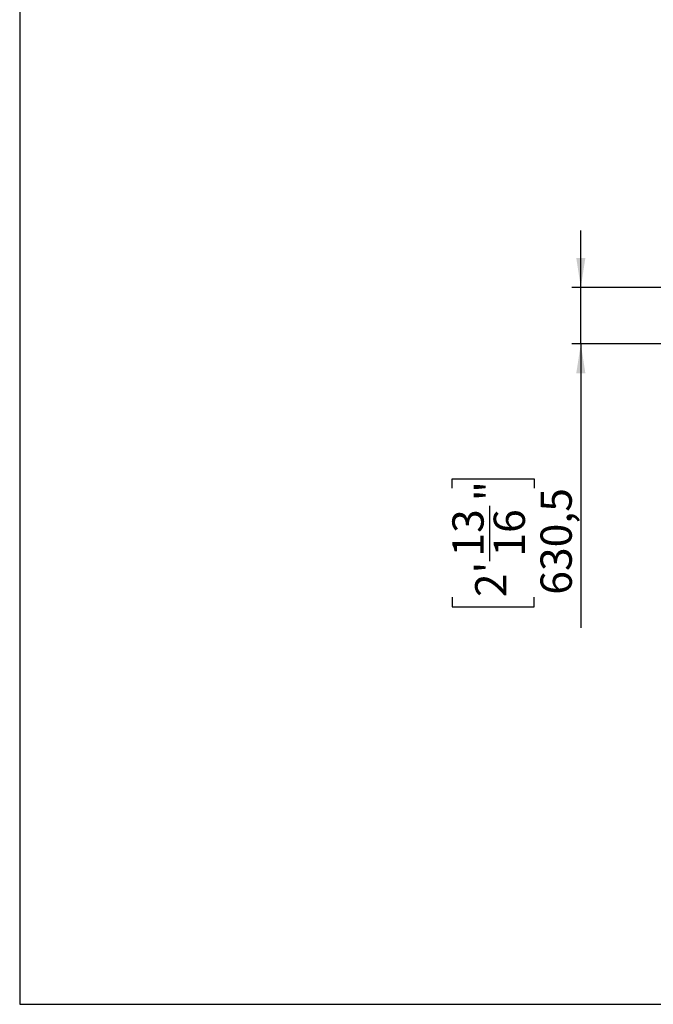
# Model space of a CAD drawing. Units: millimetres. Extents: x 2 to 295, y 2 to 208.
# Drawn here: x 2 to 73, y 2 to 112 of the extents above; entities that cross this region are included whole.
import ezdxf

# ---------------------------------------------------------------- set-up
doc = ezdxf.new("R2010")
doc.units = ezdxf.units.MM
doc.layers.add('RED', color=1, linetype='Continuous')
doc.styles.add('SLDTEXTSTYLE1', font='TXT', dxfattribs={"width": 0.75})
doc.dimstyles.new('SLDDIMSTYLE1', dxfattribs={"dimtxt": 3.5, "dimasz": 3.302, "dimexe": 0, "dimexo": 0.0625, "dimgap": 0.875, "dimtad": 1, "dimdec": 1, "dimlfac": 100, "dimrnd": 1e-09, "dimzin": 12, "dimdsep": 46, "dimtxsty": 'SLDTEXTSTYLE1', "dimsah": 1, "dimcen": 0.09, "dimadec": 0, "dimazin": 3, "dimtfac": 1, "dimtdec": 1, "dimtmove": 0, "dimatfit": 0, "dimfxl": 0, "dimfrac": 2, "dimtolj": 1, "dimtzin": 12, "dimarcsym": 0})

# ---------------------------------------------------------------- blocks, each defined once
blk = doc.blocks.new('_D_8')
at = {"layer": 'RED'}
for p, q in [((64.77, 82.17), (64.77, 88.52)), ((75.83, 82.17), (63.77, 82.17)), ((64.77, 75.86), (64.77, 82.17)), ((76.69, 75.86), (63.77, 75.86)), ((64.77, 75.86), (64.77, 44.1)), ((50.38, 59.71), (50.38, 60.77)), ((50.38, 60.77), (59.54, 60.77)), ((59.54, 60.77), (59.54, 59.71)), ((54.6, 51.55), (54.6, 57.75)), ((50.38, 47.53), (50.38, 46.46)), ((59.54, 46.46), (59.54, 47.53)), ((50.38, 46.46), (59.54, 46.46))]:
    blk.add_line(p, q, dxfattribs=at)
for points in [[(64.77, 82.17), (65.28, 85.47), (64.26, 85.47)], [(64.77, 75.86), (64.26, 72.56), (65.28, 72.56)]]:
    blk.add_solid(points, dxfattribs=at)
at = {"layer": 'RED', "char_height": 3.5, "attachment_point": 1, "rotation": 90, "style": 'SLDTEXTSTYLE1'}
for s, insert in [('"', (52.95, 58.26)), ('630,5', (60.26, 47.8)), ('13', (50.4, 52.06)), ('16', (55.02, 52.06)), ("2'", (52.95, 47.53))]:
    blk.add_mtext(s, dxfattribs=dict(at, insert=insert))

msp = doc.modelspace()

# ---------------------------------------------------------------- linework, layer by layer
at = {"layer": 'RED'}
for p, q in [((2, 208), (2, 2)), ((2, 2), (295, 2))]:
    msp.add_line(p, q, dxfattribs=at)

# ---------------------------------------------------------------- dimensions: what is measured, and where the dimension line sits
dim = msp.add_linear_dim(base=(64.77265, 82.1666), p1=(76.86014, 75.8616), p2=(76.82614, 82.1666), angle=90, dimstyle='SLDDIMSTYLE1', dxfattribs=at)
dim.commit()
dim.dimension.update_dxf_attribs({"geometry": '_D_8', "text_midpoint": (64.77265, 53.61761), "dimtype": 160})

doc.saveas('drawing.dxf')
